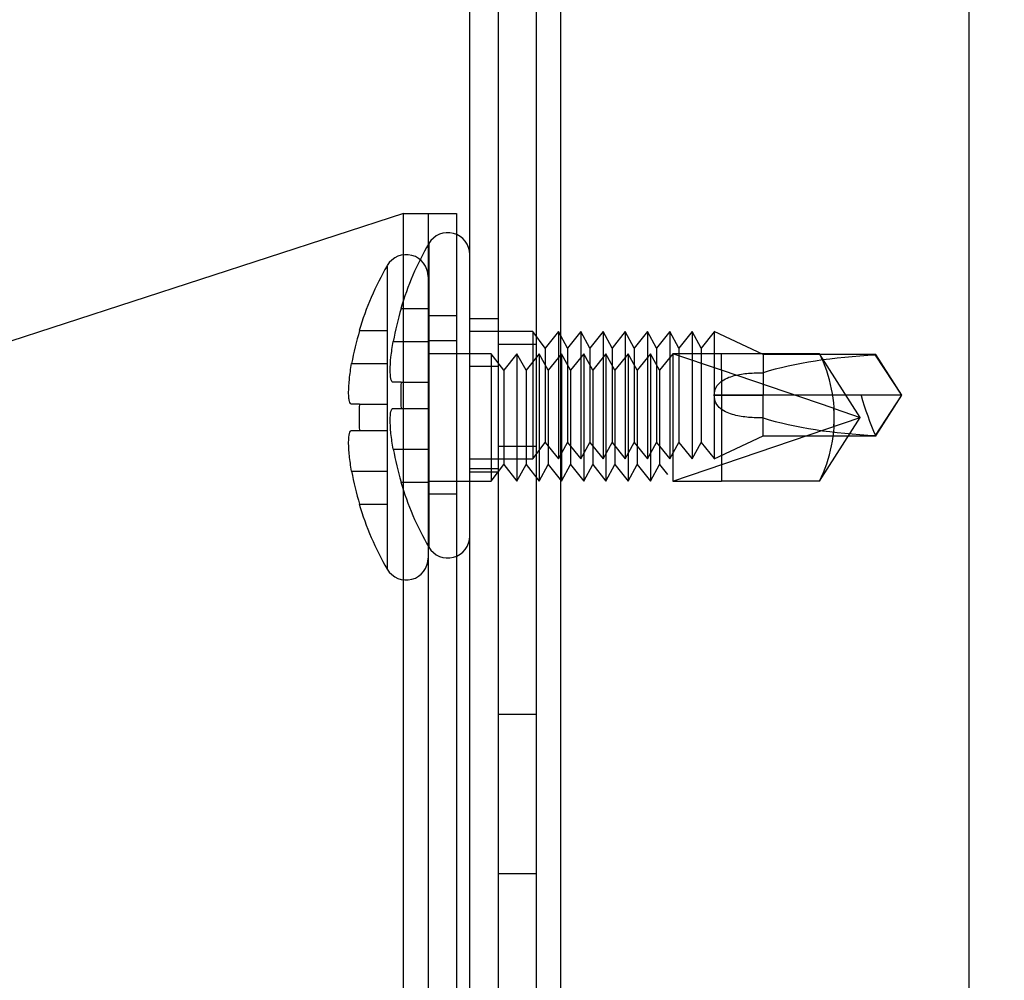
# Model space of a CAD drawing. Units: inches. Extents: x -233 to 190, y -21 to 259.
# Drawn here: x -216 to -215, y 41 to 43 of the extents above; entities that cross this region are included whole.
import ezdxf
from ezdxf.enums import TextEntityAlignment as Align

# ---------------------------------------------------------------- set-up
doc = ezdxf.new("R2010")
doc.units = ezdxf.units.IN
doc.header["$MEASUREMENT"] = 0
doc.layers.add('Default', color=7, linetype='Continuous')
doc.styles.add('SEACAD_Arial', font='arial.ttf')
doc.dimstyles.new('ANSI', dxfattribs={"dimtxt": 1.25, "dimasz": 1.5625, "dimexe": 0.625, "dimexo": 0.625, "dimtad": 0, "dimtih": 1, "dimtoh": 1, "dimdec": 3, "dimzin": 4, "dimdsep": 46, "dimlunit": 5, "dimtxsty": 'SEACAD_Arial', "dimblk1": '_SE_FILLED', "dimblk2": '_SE_FILLED', "dimsah": 1, "dimcen": 0.625, "dimazin": 0, "dimtfac": 1, "dimtdec": 3, "dimtofl": 0, "dimtmove": 0, "dimatfit": 3, "dimfxl": 0, "dimtolj": 1, "dimtzin": 4, "dimarcsym": 0})

# ---------------------------------------------------------------- blocks, each defined once
blk = doc.blocks.new('DMBLK82')
at = {"layer": 'Default', "linetype": 'Continuous'}
for points in [[(-228.9251, 44.165), (-228.4043, 44.165), (-228.6647, 45.7275)], [(-228.9251, -5.0101), (-228.6647, -6.5726), (-228.4043, -5.0101)]]:
    blk.add_hatch(color=7, dxfattribs=at).paths.add_polyline_path(points)
at = {"layer": 'Default', "color": 7, "linetype": 'Continuous'}
for p, q in [((-225.4209, 45.7275), (-229.2897, 45.7275)), ((-228.6647, 45.7275), (-228.6647, 20.6399)), ((-228.6647, 18.5149), (-228.6647, -6.5726)), ((-213.6241, -6.5726), (-229.2897, -6.5726))]:
    blk.add_line(p, q, dxfattribs=at)
at = {"layer": 'Default', "color": 7, "linetype": 'Continuous', "style": 'SEACAD_Arial'}
blk.add_text('52 1/4"', height=1.25, dxfattribs=at).set_placement((-231.4228, 20.2024), align=Align.TOP_LEFT)
blk = doc.blocks.new('_SE_FILLED')
at = {"color": 0}
blk.add_line((0, 0), (-1, 0), dxfattribs=at)
blk.add_solid([(0, 0), (-1, -0.1665), (-1, 0.1665), (0, 0)], dxfattribs=at)

msp = doc.modelspace()

# ---------------------------------------------------------------- linework, layer by layer
at = {"layer": 'Default', "color": 7, "linetype": 'Continuous'}
for p, q in [((-215.7759, 41.2341), (-215.7759, 43.6591)), ((-215.7459, 41.2341), (-215.7459, 43.6591)), ((-215.7459, 41.2341), (-215.7459, 43.6591)), ((-215.7459, 41.2341), (-215.7459, 43.6591)), ((-215.2459, 43.3144), (-215.2459, 40.8164)), ((-215.8579, 42.9141), (-215.8579, 41.0151)), ((-215.8229, 42.9141), (-215.8229, 41.0151)), ((-215.9389, 42.382), (-217.5458, 41.8599)), ((-215.9389, 41.0411), (-215.9389, 42.382)), ((-215.9389, 41.0411), (-215.9389, 42.382)), ((-215.9389, 42.382), (-215.8739, 42.382)), ((-215.9089, 42.382), (-215.9089, 41.0411)), ((-215.8739, 42.382), (-215.8739, 41.0411)), ((-215.908, 42.3452), (-215.908, 41.973)), ((-215.959, 42.3181), (-215.959, 41.9459)), ((-215.942, 42.2655), (-215.9423, 42.2655)), ((-215.942, 42.2655), (-215.908, 42.2655)), ((-215.908, 42.2655), (-215.908, 42.2251)), ((-215.9089, 42.257), (-215.8739, 42.257)), ((-215.8229, 42.2528), (-215.8579, 42.2528)), ((-215.993, 42.2385), (-215.9933, 42.2385)), ((-215.993, 42.2385), (-215.959, 42.2385)), ((-215.959, 42.2385), (-215.959, 42.1981)), ((-215.7804, 42.2372), (-215.8579, 42.2372)), ((-215.7804, 42.2372), (-215.7804, 42.081)), ((-215.7651, 42.2168), (-215.7804, 42.2372)), ((-215.7489, 42.2372), (-215.7651, 42.2168)), ((-215.7489, 42.2372), (-215.7489, 42.081)), ((-215.7378, 42.2168), (-215.7489, 42.2372)), ((-215.7216, 42.2372), (-215.7378, 42.2168)), ((-215.7216, 42.2372), (-215.7216, 42.081)), ((-215.7105, 42.2168), (-215.7216, 42.2372)), ((-215.6943, 42.2372), (-215.7105, 42.2168)), ((-215.6943, 42.2372), (-215.6943, 42.081)), ((-215.6832, 42.2168), (-215.6943, 42.2372)), ((-215.667, 42.2372), (-215.6832, 42.2168)), ((-215.667, 42.2372), (-215.667, 42.081)), ((-215.656, 42.2168), (-215.667, 42.2372)), ((-215.6397, 42.2372), (-215.656, 42.2168)), ((-215.6397, 42.2372), (-215.6397, 42.081)), ((-215.6287, 42.2168), (-215.6397, 42.2372)), ((-215.6124, 42.2372), (-215.6287, 42.2168)), ((-215.6124, 42.2372), (-215.6124, 42.081)), ((-215.6014, 42.2168), (-215.6124, 42.2372)), ((-215.5852, 42.2372), (-215.6014, 42.2168)), ((-215.5852, 42.2372), (-215.5852, 42.081)), ((-215.5741, 42.2168), (-215.5852, 42.2372)), ((-215.5582, 42.2368), (-215.5741, 42.2168)), ((-215.5579, 42.2372), (-215.5579, 42.1591)), ((-215.4979, 42.209), (-215.5579, 42.2372)), ((-215.9516, 42.2251), (-215.908, 42.2251)), ((-215.8739, 42.2258), (-215.9089, 42.2258)), ((-215.908, 42.2251), (-215.908, 42.1751)), ((-215.7759, 42.2216), (-215.8229, 42.2216)), ((-215.7651, 42.2168), (-215.7651, 42.1013)), ((-215.7378, 42.2168), (-215.7378, 42.1013)), ((-215.7105, 42.2168), (-215.7105, 42.1013)), ((-215.6832, 42.2168), (-215.6832, 42.1013)), ((-215.656, 42.2168), (-215.656, 42.1013)), ((-215.6287, 42.2168), (-215.6287, 42.1013)), ((-215.6014, 42.2168), (-215.6014, 42.1013)), ((-215.5741, 42.2168), (-215.5741, 42.1013)), ((-215.8314, 42.2101), (-215.9089, 42.2101)), ((-215.8314, 42.2101), (-215.8314, 42.0539)), ((-215.8161, 42.1898), (-215.8314, 42.2101)), ((-215.7999, 42.2101), (-215.8161, 42.1898)), ((-215.7999, 42.2101), (-215.7999, 42.0539)), ((-215.7888, 42.1898), (-215.7999, 42.2101)), ((-215.7726, 42.2101), (-215.7888, 42.1898)), ((-215.7726, 42.2101), (-215.7726, 42.0539)), ((-215.7615, 42.1898), (-215.7726, 42.2101)), ((-215.7453, 42.2101), (-215.7615, 42.1898)), ((-215.7453, 42.2101), (-215.7453, 42.0539)), ((-215.7342, 42.1898), (-215.7453, 42.2101)), ((-215.718, 42.2101), (-215.7342, 42.1898)), ((-215.718, 42.2101), (-215.718, 42.0539)), ((-215.707, 42.1898), (-215.718, 42.2101)), ((-215.6907, 42.2101), (-215.707, 42.1898)), ((-215.6907, 42.2101), (-215.6907, 42.0539)), ((-215.6797, 42.1898), (-215.6907, 42.2101)), ((-215.6634, 42.2101), (-215.6797, 42.1898)), ((-215.6634, 42.2101), (-215.6634, 42.0539)), ((-215.6524, 42.1898), (-215.6634, 42.2101)), ((-215.6362, 42.2101), (-215.6524, 42.1898)), ((-215.6362, 42.2101), (-215.6362, 42.0539)), ((-215.6251, 42.1898), (-215.6362, 42.2101)), ((-215.6089, 42.2101), (-215.6251, 42.1898)), ((-215.5489, 42.2101), (-215.6089, 42.2101)), ((-215.5489, 42.1898), (-215.6089, 42.2101)), ((-215.6089, 42.2101), (-215.6089, 42.0539)), ((-215.4289, 42.2101), (-215.5489, 42.2101)), ((-215.5489, 42.1898), (-215.5489, 42.2101)), ((-215.4979, 42.209), (-215.4979, 42.1591)), ((-215.3598, 42.209), (-215.4979, 42.209)), ((-215.3789, 42.132), (-215.4289, 42.2101)), ((-215.3279, 42.1591), (-215.3601, 42.2083)), ((-215.3279, 42.1591), (-215.3598, 42.209)), ((-216.0026, 42.1981), (-215.959, 42.1981)), ((-215.959, 42.1981), (-215.959, 42.1481)), ((-215.8229, 42.1945), (-215.8579, 42.1945)), ((-215.8161, 42.1898), (-215.8161, 42.0743)), ((-215.7888, 42.1898), (-215.7888, 42.0743)), ((-215.7615, 42.1898), (-215.7615, 42.0743)), ((-215.7342, 42.1898), (-215.7342, 42.0743)), ((-215.707, 42.1898), (-215.707, 42.0743)), ((-215.6797, 42.1898), (-215.6797, 42.0743)), ((-215.6524, 42.1898), (-215.6524, 42.0743)), ((-215.6251, 42.1898), (-215.6251, 42.0743)), ((-215.5489, 42.1898), (-215.5489, 42.0539)), ((-215.4111, 42.143), (-215.5489, 42.1898)), ((-215.942, 42.1751), (-215.9516, 42.1751)), ((-215.942, 42.1751), (-215.908, 42.1751)), ((-215.908, 42.1751), (-215.908, 42.143)), ((-215.5579, 42.1593), (-215.5579, 42.1591)), ((-215.4979, 42.1591), (-215.5579, 42.1591)), ((-215.5579, 42.1591), (-215.4979, 42.1591)), ((-215.5579, 42.1591), (-215.5579, 42.081)), ((-215.4979, 42.1092), (-215.4979, 42.1591)), ((-215.3779, 42.1591), (-215.4979, 42.1591)), ((-215.3279, 42.1591), (-215.3779, 42.1591)), ((-215.3601, 42.1099), (-215.3279, 42.1591)), ((-215.3598, 42.1092), (-215.3279, 42.1591)), ((-215.993, 42.1481), (-216.0026, 42.1481)), ((-215.993, 42.1481), (-215.959, 42.1481)), ((-215.959, 42.1481), (-215.959, 42.116)), ((-215.9516, 42.143), (-215.942, 42.143)), ((-215.942, 42.143), (-215.908, 42.143)), ((-215.908, 42.143), (-215.908, 42.093)), ((-215.4111, 42.143), (-215.3789, 42.132)), ((-215.6089, 42.0539), (-215.3789, 42.132)), ((-215.4289, 42.0539), (-215.3789, 42.132)), ((-216.0026, 42.116), (-215.993, 42.116)), ((-215.993, 42.116), (-215.959, 42.116)), ((-215.959, 42.116), (-215.959, 42.066)), ((-215.5579, 42.081), (-215.4979, 42.1092)), ((-215.4979, 42.1092), (-215.3598, 42.1092)), ((-215.9516, 42.093), (-215.908, 42.093)), ((-215.908, 42.093), (-215.908, 42.0526)), ((-215.8229, 42.0966), (-215.7759, 42.0966)), ((-215.7804, 42.081), (-215.7651, 42.1013)), ((-215.7651, 42.1013), (-215.7489, 42.081)), ((-215.7489, 42.081), (-215.7378, 42.1013)), ((-215.7378, 42.1013), (-215.7216, 42.081)), ((-215.7216, 42.081), (-215.7105, 42.1013)), ((-215.7105, 42.1013), (-215.6943, 42.081)), ((-215.6943, 42.081), (-215.6832, 42.1013)), ((-215.6832, 42.1013), (-215.667, 42.081)), ((-215.667, 42.081), (-215.656, 42.1013)), ((-215.656, 42.1013), (-215.6397, 42.081)), ((-215.6397, 42.081), (-215.6287, 42.1013)), ((-215.6287, 42.1013), (-215.6124, 42.081)), ((-215.6124, 42.081), (-215.6014, 42.1013)), ((-215.6014, 42.1013), (-215.5852, 42.081)), ((-215.5852, 42.081), (-215.5741, 42.1013)), ((-215.5741, 42.1013), (-215.5582, 42.0814)), ((-215.8579, 42.081), (-215.7804, 42.081)), ((-215.8579, 42.0695), (-215.8229, 42.0695)), ((-215.8314, 42.0539), (-215.8161, 42.0743)), ((-215.8161, 42.0743), (-215.7999, 42.0539)), ((-215.7999, 42.0539), (-215.7888, 42.0743)), ((-215.7888, 42.0743), (-215.7726, 42.0539)), ((-215.7726, 42.0539), (-215.7615, 42.0743)), ((-215.7615, 42.0743), (-215.7453, 42.0539)), ((-215.7453, 42.0539), (-215.7342, 42.0743)), ((-215.7342, 42.0743), (-215.718, 42.0539)), ((-215.718, 42.0539), (-215.707, 42.0743)), ((-215.707, 42.0743), (-215.6907, 42.0539)), ((-215.6907, 42.0539), (-215.6797, 42.0743)), ((-215.6797, 42.0743), (-215.6634, 42.0539)), ((-215.6634, 42.0539), (-215.6524, 42.0743)), ((-215.6524, 42.0743), (-215.6362, 42.0539)), ((-215.6362, 42.0539), (-215.6251, 42.0743)), ((-215.6251, 42.0743), (-215.6152, 42.0619)), ((-216.0026, 42.066), (-215.959, 42.066)), ((-215.959, 42.066), (-215.959, 42.0256)), ((-215.8579, 42.0653), (-215.8229, 42.0653)), ((-215.9423, 42.0526), (-215.942, 42.0526)), ((-215.942, 42.0526), (-215.908, 42.0526)), ((-215.9089, 42.0539), (-215.8314, 42.0539)), ((-215.6089, 42.0539), (-215.5489, 42.0539)), ((-215.4289, 42.0539), (-215.5489, 42.0539)), ((-215.9089, 42.0383), (-215.8739, 42.0383)), ((-215.993, 42.0256), (-215.9933, 42.0256)), ((-215.993, 42.0256), (-215.959, 42.0256)), ((-215.7759, 41.7677), (-215.8229, 41.7677)), ((-215.8229, 41.5727), (-215.7759, 41.5727))]:
    msp.add_line(p, q, dxfattribs=at)
for centre, radius, start, end in [((-215.8847, 42.3317), 0.0269, 0, 150.0027), ((-215.5857, 42.1591), 0.3722, 150.0026, 163.3852), ((-215.9357, 42.3047), 0.0269, 0, 150.0027), ((-215.6367, 42.132), 0.3722, 150.0026, 163.3852), ((-215.5857, 42.1591), 0.3718, 163.3692, 169.7652), ((-215.6367, 42.132), 0.3718, 163.3692, 169.7652), ((-215.5823, 42.1333), 0.1716, 355.9125, 26.6042), ((-215.0197, 42.0577), 0.3723, 156.0261, 156.1449), ((-215.5857, 42.1591), 0.3567, 177.4174, 182.5826), ((-215.0197, 42.2604), 0.3723, 195.7993, 203.9739), ((-215.6367, 42.132), 0.3567, 177.4174, 182.5826), ((-215.5823, 42.1308), 0.1716, 333.3958, 4.0875), ((-215.5857, 42.1591), 0.3718, 190.2348, 196.6308), ((-215.6367, 42.132), 0.3718, 190.2348, 196.6308), ((-215.5857, 42.1591), 0.3722, 196.6148, 209.9974), ((-215.6367, 42.132), 0.3722, 196.6148, 209.9974), ((-215.8847, 41.9864), 0.0269, 209.9973, 0), ((-215.9357, 41.9594), 0.0269, 209.9973, 0)]:
    msp.add_arc(centre, radius, start, end, dxfattribs=at)
for centre, ratio, start_param, end_param in [((-215.3279, 42.1229), 0.339565, 4.840061, 5.447568), ((-215.3279, 42.1952), 0.339567, 0.835613, 1.443124)]:
    msp.add_ellipse(centre, major_axis=(-0.2535, 0), ratio=ratio, start_param=start_param, end_param=end_param, dxfattribs=at)
for points, knots in [([(-215.9516, 42.1751), (-215.9528, 42.1751), (-215.9537, 42.1764), (-215.9547, 42.1802), (-215.9549, 42.1817), (-215.9552, 42.1853), (-215.9553, 42.1875), (-215.9553, 42.1944), (-215.955, 42.2), (-215.9537, 42.2121), (-215.9528, 42.2186), (-215.9516, 42.2251)], [0, 0, 0, 0, 0.25, 0.25, 0.375, 0.375, 0.5, 0.5, 0.75, 0.75, 1, 1, 1, 1]), ([(-216.0026, 42.1481), (-216.0038, 42.1481), (-216.0047, 42.1494), (-216.0057, 42.1531), (-216.0059, 42.1547), (-216.0062, 42.1583), (-216.0063, 42.1604), (-216.0063, 42.1674), (-216.006, 42.173), (-216.0047, 42.185), (-216.0038, 42.1916), (-216.0026, 42.1981)], [0, 0, 0, 0, 0.25, 0.25, 0.375, 0.375, 0.5, 0.5, 0.75, 0.75, 1, 1, 1, 1]), ([(-215.5579, 42.1593), (-215.5578, 42.1625), (-215.5572, 42.1657), (-215.5544, 42.1714), (-215.5523, 42.1737), (-215.5475, 42.1776), (-215.5448, 42.1791), (-215.5392, 42.1815), (-215.5363, 42.1825), (-215.5277, 42.1847), (-215.5218, 42.1856), (-215.5099, 42.1866), (-215.5039, 42.1868), (-215.4979, 42.1867)], [0, 0, 0, 0, 0.125, 0.125, 0.25, 0.25, 0.375, 0.375, 0.5, 0.5, 0.75, 0.75, 1, 1, 1, 1]), ([(-215.4979, 42.1314), (-215.5039, 42.1313), (-215.5099, 42.1315), (-215.5218, 42.1326), (-215.5278, 42.1334), (-215.5364, 42.1357), (-215.5393, 42.1367), (-215.5449, 42.1391), (-215.5476, 42.1406), (-215.5524, 42.1445), (-215.5545, 42.1469), (-215.5572, 42.1526), (-215.5579, 42.1558), (-215.5579, 42.1591)], [0, 0, 0, 0, 0.25, 0.25, 0.5, 0.5, 0.625, 0.625, 0.75, 0.75, 0.875, 0.875, 1, 1, 1, 1]), ([(-215.9516, 42.093), (-215.9528, 42.0995), (-215.9537, 42.106), (-215.9547, 42.1151), (-215.9549, 42.118), (-215.9552, 42.1234), (-215.9553, 42.126), (-215.9553, 42.133), (-215.955, 42.1367), (-215.9537, 42.1417), (-215.9528, 42.143), (-215.9516, 42.143)], [0, 0, 0, 0, 0.25, 0.25, 0.375, 0.375, 0.5, 0.5, 0.75, 0.75, 1, 1, 1, 1]), ([(-216.0026, 42.066), (-216.0038, 42.0725), (-216.0047, 42.079), (-216.0057, 42.088), (-216.0059, 42.0909), (-216.0062, 42.0964), (-216.0063, 42.099), (-216.0063, 42.1059), (-216.006, 42.1097), (-216.0047, 42.1147), (-216.0038, 42.116), (-216.0026, 42.116)], [0, 0, 0, 0, 0.25, 0.25, 0.375, 0.375, 0.5, 0.5, 0.75, 0.75, 1, 1, 1, 1])]:
    msp.add_open_spline(points, degree=3, knots=knots, dxfattribs=at)

# ---------------------------------------------------------------- dimensions: what is measured, and where the dimension line sits
dim = msp.add_linear_dim(base=(-228.6647, -6.5726), p1=(-224.7959, 45.7275), p2=(-212.9991, -6.5726), angle=90, text='\\A1;<>', dimstyle='ANSI', override={"dimpost": '"'}, dxfattribs=at)
dim.commit()
dim.dimension.update_dxf_attribs({"geometry": 'DMBLK82', "text_midpoint": (-228.6647, 19.5774), "dimtype": 160})

doc.saveas('drawing.dxf')
